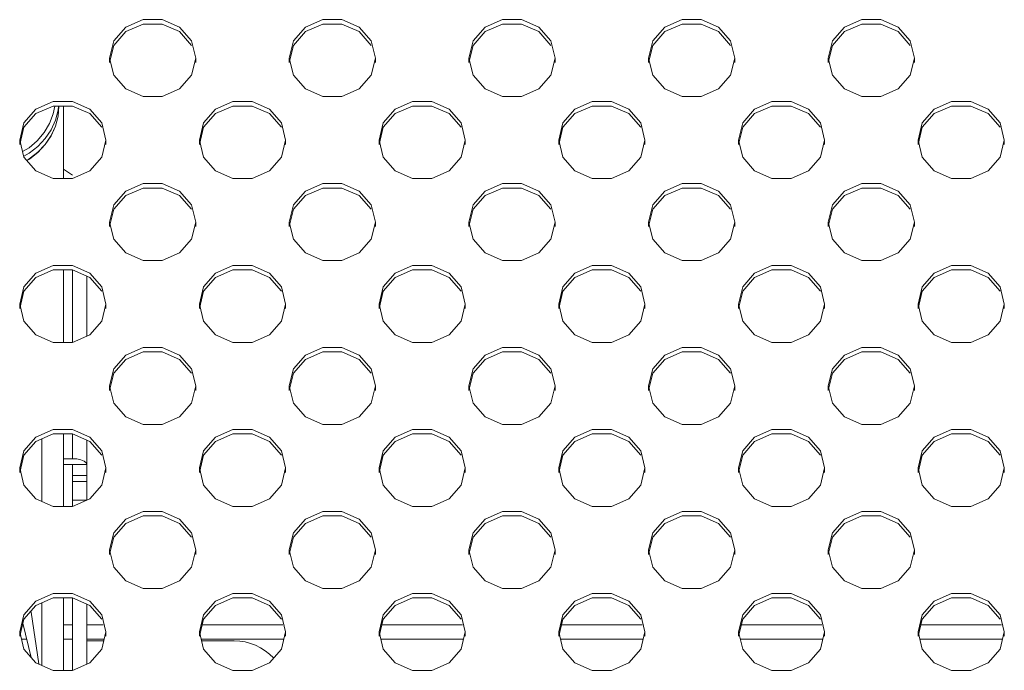
# Model space of a CAD drawing. Units: inches. Extents: x 4 to 237, y -24 to 150.
# Drawn here: x 184 to 186, y 79 to 80 of the extents above; entities that cross this region are included whole.
import ezdxf

# ---------------------------------------------------------------- set-up
doc = ezdxf.new("R2010")
doc.units = ezdxf.units.IN
doc.header["$MEASUREMENT"] = 0
doc.layers.get('0').update_dxf_attribs({"lineweight": 0})
doc.layers.add('00_COMPONENTS', color=7, linetype='Continuous', lineweight=0)
doc.layers.add('ASSEM_MEM', color=7, linetype='Continuous', lineweight=0)

msp = doc.modelspace()

# ---------------------------------------------------------------- linework, layer by layer
at = {"linetype": 'Continuous', "lineweight": 0, "ltscale": 0.004921}
for p, q in [((183.8791, 78.7358), (183.8807, 78.7358)), ((183.9686, 78.7358), (183.9883, 78.7358)), ((184.0198, 78.7358), (184.0554, 78.7358)), ((184.2727, 78.7358), (184.449, 78.7358)), ((184.6664, 78.7358), (184.8426, 78.7358)), ((185.06, 78.7358), (185.2363, 78.7358)), ((185.4536, 78.7358), (185.6299, 78.7358)), ((185.8473, 78.7358), (186.0236, 78.7358)), ((183.8767, 78.7043), (183.8883, 78.7043)), ((183.9686, 78.7043), (183.9883, 78.7043)), ((184.0198, 78.7043), (184.0578, 78.7043)), ((184.2703, 78.7043), (184.4514, 78.7043)), ((184.6639, 78.7043), (184.8451, 78.7043)), ((185.0576, 78.7043), (185.2387, 78.7043)), ((185.4512, 78.7043), (185.6323, 78.7043)), ((185.8449, 78.7043), (186.026, 78.7043))]:
    msp.add_line(p, q, dxfattribs=at)
at = {"linetype": 'Continuous', "lineweight": 0, "ltscale": 0.004921, "flags": 128}
for points in [[(183.9265, 79.8151), (183.9383, 79.8349), (183.9463, 79.8563), (183.9494, 79.8734)], [(183.9287, 79.8021), (183.9416, 79.8213), (183.951, 79.8422), (183.9568, 79.8641), (183.9576, 79.8734)], [(183.9587, 79.8734), (183.9568, 79.8513), (183.9511, 79.8293), (183.9417, 79.8083), (183.9288, 79.789)], [(183.9568, 79.8513), (183.951, 79.8294), (183.9416, 79.8085), (183.9287, 79.7893)], [(183.879, 79.7736), (183.8932, 79.782), (183.9113, 79.7973), (183.9265, 79.8151)], [(183.8816, 79.7634), (183.8938, 79.7702), (183.9126, 79.7849), (183.9287, 79.8021)], [(183.9287, 79.7893), (183.9126, 79.7721), (183.8938, 79.7574), (183.8883, 79.7543)], [(183.9288, 79.789), (183.9127, 79.7717), (183.894, 79.757), (183.8886, 79.7539)]]:
    msp.add_lwpolyline(points, dxfattribs=at)
at = {"layer": '00_COMPONENTS', "linetype": 'Continuous', "lineweight": 0, "ltscale": 0.004921}
for p, q in [((183.9686, 79.8734), (183.9686, 79.7147)), ((183.9883, 79.7218), (183.9686, 79.735)), ((183.9686, 79.5138), (183.9686, 79.3551)), ((183.9883, 79.5137), (183.9883, 79.3551)), ((184.0198, 79.4999), (184.0198, 79.3689)), ((183.9686, 79.1542), (183.9686, 78.9954)), ((183.9883, 79.1541), (183.9883, 79.0999)), ((183.9213, 79.1432), (183.9213, 79.0064)), ((184.0198, 79.1403), (184.0198, 79.0093)), ((183.9883, 79.0999), (183.9686, 79.0999)), ((184.0198, 79.0871), (183.9686, 79.0871)), ((183.998, 79.0993), (183.9883, 79.0999)), ((183.9883, 78.9955), (183.9883, 79.0871)), ((183.9883, 79.0631), (184.0198, 79.0631)), ((183.9883, 79.05), (184.0198, 79.05)), ((184.0183, 79.0087), (183.9883, 79.0087)), ((183.9213, 78.7836), (183.9213, 78.6468)), ((183.9686, 78.7945), (183.9686, 78.6358)), ((183.9883, 78.7945), (183.9883, 78.6359)), ((184.0198, 78.7807), (184.0198, 78.6497)), ((183.8975, 78.7655), (183.8981, 78.7631)), ((183.8981, 78.7631), (183.9145, 78.6498)), ((183.8799, 78.739), (183.898, 78.6643)), ((184.0198, 78.7005), (184.0568, 78.7005)), ((184.2712, 78.7005), (184.3426, 78.7005))]:
    msp.add_line(p, q, dxfattribs=at)
at = {"layer": '00_COMPONENTS', "linetype": 'Continuous', "lineweight": 0, "ltscale": 0.004921, "flags": 128}
msp.add_lwpolyline([(184.0198, 79.0871), (184.0182, 79.0911), (184.0138, 79.0946), (184.0068, 79.0975), (183.998, 79.0993)], dxfattribs=at)
at = {"layer": '00_COMPONENTS', "linetype": 'Continuous', "lineweight": 0, "ltscale": 0.004921}
msp.add_arc((184.3426, 78.5824), 0.1181, 43.0215, 90, dxfattribs=at)
at = {"layer": 'ASSEM_MEM', "linetype": 'Continuous', "lineweight": 0, "ltscale": 0.004921}
for p, q in [((184.1851, 80.0628), (184.143, 80.0628)), ((184.1851, 80.0532), (184.143, 80.0532)), ((184.5787, 80.0628), (184.5367, 80.0628)), ((184.5787, 80.0532), (184.5367, 80.0532)), ((184.9723, 80.0628), (184.9303, 80.0628)), ((184.9723, 80.0532), (184.9303, 80.0532)), ((185.366, 80.0628), (185.3239, 80.0628)), ((185.366, 80.0532), (185.3239, 80.0532)), ((185.7596, 80.0628), (185.7176, 80.0628)), ((185.7596, 80.0532), (185.7176, 80.0532)), ((184.2585, 79.9786), (184.2492, 80.0161)), ((184.6522, 79.9786), (184.6428, 80.0161)), ((185.0458, 79.9786), (185.0365, 80.0161)), ((185.4395, 79.9786), (185.4301, 80.0161)), ((185.8331, 79.9786), (185.8237, 80.0161)), ((184.0696, 79.969), (184.0696, 79.9786)), ((184.0696, 79.9786), (184.0789, 79.9412)), ((184.2492, 79.9412), (184.2585, 79.9786)), ((184.2585, 79.969), (184.2585, 79.9786)), ((184.4632, 79.969), (184.4632, 79.9786)), ((184.4632, 79.9786), (184.4726, 79.9412)), ((184.6428, 79.9412), (184.6522, 79.9786)), ((184.6522, 79.969), (184.6522, 79.9786)), ((184.8568, 79.969), (184.8568, 79.9786)), ((184.8568, 79.9786), (184.8662, 79.9412)), ((185.0365, 79.9412), (185.0458, 79.9786)), ((185.0458, 79.969), (185.0458, 79.9786)), ((185.2505, 79.969), (185.2505, 79.9786)), ((185.2505, 79.9786), (185.2598, 79.9412)), ((185.4301, 79.9412), (185.4395, 79.9786)), ((185.4395, 79.969), (185.4395, 79.9786)), ((185.6441, 79.969), (185.6441, 79.9786)), ((185.6441, 79.9786), (185.6535, 79.9412)), ((185.8237, 79.9412), (185.8331, 79.9786)), ((185.8331, 79.969), (185.8331, 79.9786)), ((183.9882, 79.883), (183.9462, 79.883)), ((184.143, 79.8945), (184.1851, 79.8945)), ((184.3819, 79.883), (184.3398, 79.883)), ((184.5367, 79.8945), (184.5787, 79.8945)), ((184.7755, 79.883), (184.7335, 79.883)), ((184.9303, 79.8945), (184.9723, 79.8945)), ((185.1692, 79.883), (185.1271, 79.883)), ((185.3239, 79.8945), (185.366, 79.8945)), ((185.5628, 79.883), (185.5208, 79.883)), ((185.7176, 79.8945), (185.7596, 79.8945)), ((185.9565, 79.883), (185.9144, 79.883)), ((183.9882, 79.8734), (183.9462, 79.8734)), ((184.3819, 79.8734), (184.3398, 79.8734)), ((184.7755, 79.8734), (184.7335, 79.8734)), ((185.1692, 79.8734), (185.1271, 79.8734)), ((185.5628, 79.8734), (185.5208, 79.8734)), ((185.9565, 79.8734), (185.9144, 79.8734)), ((184.0617, 79.7988), (184.0524, 79.8363)), ((184.4553, 79.7988), (184.446, 79.8363)), ((184.849, 79.7988), (184.8396, 79.8363)), ((185.2426, 79.7988), (185.2333, 79.8363)), ((185.6363, 79.7988), (185.6269, 79.8363)), ((186.0299, 79.7988), (186.0206, 79.8363)), ((183.8727, 79.7892), (183.8727, 79.7988)), ((183.8727, 79.7988), (183.8821, 79.7614)), ((184.0524, 79.7614), (184.0617, 79.7988)), ((184.0617, 79.7892), (184.0617, 79.7988)), ((184.2664, 79.7892), (184.2664, 79.7988)), ((184.2664, 79.7988), (184.2757, 79.7614)), ((184.446, 79.7614), (184.4553, 79.7988)), ((184.4553, 79.7892), (184.4553, 79.7988)), ((184.66, 79.7892), (184.66, 79.7988)), ((184.66, 79.7988), (184.6694, 79.7614)), ((184.8396, 79.7614), (184.849, 79.7988)), ((184.849, 79.7892), (184.849, 79.7988)), ((185.0537, 79.7892), (185.0537, 79.7988)), ((185.0537, 79.7988), (185.063, 79.7614)), ((185.2333, 79.7614), (185.2426, 79.7988)), ((185.2426, 79.7892), (185.2426, 79.7988)), ((185.4473, 79.7892), (185.4473, 79.7988)), ((185.4473, 79.7988), (185.4567, 79.7614)), ((185.6269, 79.7614), (185.6363, 79.7988)), ((185.6363, 79.7892), (185.6363, 79.7988)), ((185.8409, 79.7892), (185.8409, 79.7988)), ((185.8409, 79.7988), (185.8503, 79.7614)), ((186.0206, 79.7614), (186.0299, 79.7988)), ((186.0299, 79.7892), (186.0299, 79.7988)), ((183.9462, 79.7147), (183.9882, 79.7147)), ((184.3398, 79.7147), (184.3819, 79.7147)), ((184.7335, 79.7147), (184.7755, 79.7147)), ((185.1271, 79.7147), (185.1692, 79.7147)), ((185.5208, 79.7147), (185.5628, 79.7147)), ((185.9144, 79.7147), (185.9565, 79.7147)), ((184.1851, 79.7032), (184.143, 79.7032)), ((184.1851, 79.6936), (184.143, 79.6936)), ((184.5787, 79.7032), (184.5367, 79.7032)), ((184.5787, 79.6936), (184.5367, 79.6936)), ((184.9723, 79.7032), (184.9303, 79.7032)), ((184.9723, 79.6936), (184.9303, 79.6936)), ((185.366, 79.7032), (185.3239, 79.7032)), ((185.366, 79.6936), (185.3239, 79.6936)), ((185.7596, 79.7032), (185.7176, 79.7032)), ((185.7596, 79.6936), (185.7176, 79.6936)), ((184.2585, 79.619), (184.2492, 79.6565)), ((184.6522, 79.619), (184.6428, 79.6565)), ((185.0458, 79.619), (185.0365, 79.6565)), ((185.4395, 79.619), (185.4301, 79.6565)), ((185.8331, 79.619), (185.8237, 79.6565)), ((184.0696, 79.6094), (184.0696, 79.619)), ((184.0696, 79.619), (184.0789, 79.5816)), ((184.2492, 79.5816), (184.2585, 79.619)), ((184.2585, 79.6094), (184.2585, 79.619)), ((184.4632, 79.6094), (184.4632, 79.619)), ((184.4632, 79.619), (184.4726, 79.5816)), ((184.6428, 79.5816), (184.6522, 79.619)), ((184.6522, 79.6094), (184.6522, 79.619)), ((184.8568, 79.6094), (184.8568, 79.619)), ((184.8568, 79.619), (184.8662, 79.5816)), ((185.0365, 79.5816), (185.0458, 79.619)), ((185.0458, 79.6094), (185.0458, 79.619)), ((185.2505, 79.6094), (185.2505, 79.619)), ((185.2505, 79.619), (185.2598, 79.5816)), ((185.4301, 79.5816), (185.4395, 79.619)), ((185.4395, 79.6094), (185.4395, 79.619)), ((185.6441, 79.6094), (185.6441, 79.619)), ((185.6441, 79.619), (185.6535, 79.5816)), ((185.8237, 79.5816), (185.8331, 79.619)), ((185.8331, 79.6094), (185.8331, 79.619)), ((183.9882, 79.5234), (183.9462, 79.5234)), ((183.9882, 79.5138), (183.9462, 79.5138)), ((184.143, 79.5349), (184.1851, 79.5349)), ((184.3819, 79.5234), (184.3398, 79.5234)), ((184.3819, 79.5138), (184.3398, 79.5138)), ((184.5367, 79.5349), (184.5787, 79.5349)), ((184.7755, 79.5234), (184.7335, 79.5234)), ((184.7755, 79.5138), (184.7335, 79.5138)), ((184.9303, 79.5349), (184.9723, 79.5349)), ((185.1692, 79.5234), (185.1271, 79.5234)), ((185.1692, 79.5138), (185.1271, 79.5138)), ((185.3239, 79.5349), (185.366, 79.5349)), ((185.5628, 79.5234), (185.5208, 79.5234)), ((185.5628, 79.5138), (185.5208, 79.5138)), ((185.7176, 79.5349), (185.7596, 79.5349)), ((185.9565, 79.5234), (185.9144, 79.5234)), ((185.9565, 79.5138), (185.9144, 79.5138)), ((184.0617, 79.4392), (184.0524, 79.4767)), ((184.4553, 79.4392), (184.446, 79.4767)), ((184.849, 79.4392), (184.8396, 79.4767)), ((185.2426, 79.4392), (185.2333, 79.4767)), ((185.6363, 79.4392), (185.6269, 79.4767)), ((186.0299, 79.4392), (186.0206, 79.4767)), ((183.8727, 79.4296), (183.8727, 79.4392)), ((183.8727, 79.4392), (183.8821, 79.4018)), ((184.0524, 79.4018), (184.0617, 79.4392)), ((184.0617, 79.4296), (184.0617, 79.4392)), ((184.2664, 79.4296), (184.2664, 79.4392)), ((184.2664, 79.4392), (184.2757, 79.4018)), ((184.446, 79.4018), (184.4553, 79.4392)), ((184.4553, 79.4296), (184.4553, 79.4392)), ((184.66, 79.4296), (184.66, 79.4392)), ((184.66, 79.4392), (184.6694, 79.4018)), ((184.8396, 79.4018), (184.849, 79.4392)), ((184.849, 79.4296), (184.849, 79.4392)), ((185.0537, 79.4296), (185.0537, 79.4392)), ((185.0537, 79.4392), (185.063, 79.4018)), ((185.2333, 79.4018), (185.2426, 79.4392)), ((185.2426, 79.4296), (185.2426, 79.4392)), ((185.4473, 79.4296), (185.4473, 79.4392)), ((185.4473, 79.4392), (185.4567, 79.4018)), ((185.6269, 79.4018), (185.6363, 79.4392)), ((185.6363, 79.4296), (185.6363, 79.4392)), ((185.8409, 79.4296), (185.8409, 79.4392)), ((185.8409, 79.4392), (185.8503, 79.4018)), ((186.0206, 79.4018), (186.0299, 79.4392)), ((186.0299, 79.4296), (186.0299, 79.4392)), ((183.9462, 79.3551), (183.9882, 79.3551)), ((184.1851, 79.3436), (184.143, 79.3436)), ((184.3398, 79.3551), (184.3819, 79.3551)), ((184.5787, 79.3436), (184.5367, 79.3436)), ((184.7335, 79.3551), (184.7755, 79.3551)), ((184.9723, 79.3436), (184.9303, 79.3436)), ((185.1271, 79.3551), (185.1692, 79.3551)), ((185.366, 79.3436), (185.3239, 79.3436)), ((185.5208, 79.3551), (185.5628, 79.3551)), ((185.7596, 79.3436), (185.7176, 79.3436)), ((185.9144, 79.3551), (185.9565, 79.3551)), ((184.1851, 79.334), (184.143, 79.334)), ((184.5787, 79.334), (184.5367, 79.334)), ((184.9723, 79.334), (184.9303, 79.334)), ((185.366, 79.334), (185.3239, 79.334)), ((185.7596, 79.334), (185.7176, 79.334)), ((184.2585, 79.2594), (184.2492, 79.2969)), ((184.6522, 79.2594), (184.6428, 79.2969)), ((185.0458, 79.2594), (185.0365, 79.2969)), ((185.4395, 79.2594), (185.4301, 79.2969)), ((185.8331, 79.2594), (185.8237, 79.2969)), ((184.0696, 79.2498), (184.0696, 79.2594)), ((184.0696, 79.2594), (184.0789, 79.222)), ((184.2492, 79.222), (184.2585, 79.2594)), ((184.2585, 79.2498), (184.2585, 79.2594)), ((184.4632, 79.2498), (184.4632, 79.2594)), ((184.4632, 79.2594), (184.4726, 79.222)), ((184.6428, 79.222), (184.6522, 79.2594)), ((184.6522, 79.2498), (184.6522, 79.2594)), ((184.8568, 79.2498), (184.8568, 79.2594)), ((184.8568, 79.2594), (184.8662, 79.222)), ((185.0365, 79.222), (185.0458, 79.2594)), ((185.0458, 79.2498), (185.0458, 79.2594)), ((185.2505, 79.2498), (185.2505, 79.2594)), ((185.2505, 79.2594), (185.2598, 79.222)), ((185.4301, 79.222), (185.4395, 79.2594)), ((185.4395, 79.2498), (185.4395, 79.2594)), ((185.6441, 79.2498), (185.6441, 79.2594)), ((185.6441, 79.2594), (185.6535, 79.222)), ((185.8237, 79.222), (185.8331, 79.2594)), ((185.8331, 79.2498), (185.8331, 79.2594)), ((184.143, 79.1753), (184.1851, 79.1753)), ((184.5367, 79.1753), (184.5787, 79.1753)), ((184.9303, 79.1753), (184.9723, 79.1753)), ((185.3239, 79.1753), (185.366, 79.1753)), ((185.7176, 79.1753), (185.7596, 79.1753)), ((183.9882, 79.1638), (183.9462, 79.1638)), ((183.9882, 79.1542), (183.9462, 79.1542)), ((184.3819, 79.1638), (184.3398, 79.1638)), ((184.3819, 79.1542), (184.3398, 79.1542)), ((184.7755, 79.1638), (184.7335, 79.1638)), ((184.7755, 79.1542), (184.7335, 79.1542)), ((185.1692, 79.1638), (185.1271, 79.1638)), ((185.1692, 79.1542), (185.1271, 79.1542)), ((185.5628, 79.1638), (185.5208, 79.1638)), ((185.5628, 79.1542), (185.5208, 79.1542)), ((185.9565, 79.1638), (185.9144, 79.1638)), ((185.9565, 79.1542), (185.9144, 79.1542)), ((184.0617, 79.0796), (184.0524, 79.1171)), ((184.4553, 79.0796), (184.446, 79.1171)), ((184.849, 79.0796), (184.8396, 79.1171)), ((185.2426, 79.0796), (185.2333, 79.1171)), ((185.6363, 79.0796), (185.6269, 79.1171)), ((186.0299, 79.0796), (186.0206, 79.1171)), ((183.8727, 79.07), (183.8727, 79.0796)), ((183.8727, 79.0796), (183.8821, 79.0422)), ((184.0524, 79.0422), (184.0617, 79.0796)), ((184.0617, 79.07), (184.0617, 79.0796)), ((184.2664, 79.07), (184.2664, 79.0796)), ((184.2664, 79.0796), (184.2757, 79.0422)), ((184.446, 79.0422), (184.4553, 79.0796)), ((184.4553, 79.07), (184.4553, 79.0796)), ((184.66, 79.07), (184.66, 79.0796)), ((184.66, 79.0796), (184.6694, 79.0422)), ((184.8396, 79.0422), (184.849, 79.0796)), ((184.849, 79.07), (184.849, 79.0796)), ((185.0537, 79.07), (185.0537, 79.0796)), ((185.0537, 79.0796), (185.063, 79.0422)), ((185.2333, 79.0422), (185.2426, 79.0796)), ((185.2426, 79.07), (185.2426, 79.0796)), ((185.4473, 79.07), (185.4473, 79.0796)), ((185.4473, 79.0796), (185.4567, 79.0422)), ((185.6269, 79.0422), (185.6363, 79.0796)), ((185.6363, 79.07), (185.6363, 79.0796)), ((185.8409, 79.07), (185.8409, 79.0796)), ((185.8409, 79.0796), (185.8503, 79.0422)), ((186.0206, 79.0422), (186.0299, 79.0796)), ((186.0299, 79.07), (186.0299, 79.0796)), ((183.9462, 78.9954), (183.9882, 78.9954)), ((184.1851, 78.984), (184.143, 78.984)), ((184.3398, 78.9954), (184.3819, 78.9954)), ((184.5787, 78.984), (184.5367, 78.984)), ((184.7335, 78.9954), (184.7755, 78.9954)), ((184.9723, 78.984), (184.9303, 78.984)), ((185.1271, 78.9954), (185.1692, 78.9954)), ((185.366, 78.984), (185.3239, 78.984)), ((185.5208, 78.9954), (185.5628, 78.9954)), ((185.7596, 78.984), (185.7176, 78.984)), ((185.9144, 78.9954), (185.9565, 78.9954)), ((184.1851, 78.9743), (184.143, 78.9743)), ((184.5787, 78.9743), (184.5367, 78.9743)), ((184.9723, 78.9743), (184.9303, 78.9743)), ((185.366, 78.9743), (185.3239, 78.9743)), ((185.7596, 78.9743), (185.7176, 78.9743)), ((184.2585, 78.8998), (184.2492, 78.9373)), ((184.6522, 78.8998), (184.6428, 78.9373)), ((185.0458, 78.8998), (185.0365, 78.9373)), ((185.4395, 78.8998), (185.4301, 78.9373)), ((185.8331, 78.8998), (185.8237, 78.9373)), ((184.0696, 78.8902), (184.0696, 78.8998)), ((184.0696, 78.8998), (184.0789, 78.8623)), ((184.2492, 78.8623), (184.2585, 78.8998)), ((184.2585, 78.8902), (184.2585, 78.8998)), ((184.4632, 78.8902), (184.4632, 78.8998)), ((184.4632, 78.8998), (184.4726, 78.8623)), ((184.6428, 78.8623), (184.6522, 78.8998)), ((184.6522, 78.8902), (184.6522, 78.8998)), ((184.8568, 78.8902), (184.8568, 78.8998)), ((184.8568, 78.8998), (184.8662, 78.8623)), ((185.0365, 78.8623), (185.0458, 78.8998)), ((185.0458, 78.8902), (185.0458, 78.8998)), ((185.2505, 78.8902), (185.2505, 78.8998)), ((185.2505, 78.8998), (185.2598, 78.8623)), ((185.4301, 78.8623), (185.4395, 78.8998)), ((185.4395, 78.8902), (185.4395, 78.8998)), ((185.6441, 78.8902), (185.6441, 78.8998)), ((185.6441, 78.8998), (185.6535, 78.8623)), ((185.8237, 78.8623), (185.8331, 78.8998)), ((185.8331, 78.8902), (185.8331, 78.8998)), ((183.9882, 78.8041), (183.9462, 78.8041)), ((184.143, 78.8156), (184.1851, 78.8156)), ((184.3819, 78.8041), (184.3398, 78.8041)), ((184.5367, 78.8156), (184.5787, 78.8156)), ((184.7755, 78.8041), (184.7335, 78.8041)), ((184.9303, 78.8156), (184.9723, 78.8156)), ((185.1692, 78.8041), (185.1271, 78.8041)), ((185.3239, 78.8156), (185.366, 78.8156)), ((185.5628, 78.8041), (185.5208, 78.8041)), ((185.7176, 78.8156), (185.7596, 78.8156)), ((185.9565, 78.8041), (185.9144, 78.8041)), ((183.9882, 78.7945), (183.9462, 78.7945)), ((184.3819, 78.7945), (184.3398, 78.7945)), ((184.7755, 78.7945), (184.7335, 78.7945)), ((185.1692, 78.7945), (185.1271, 78.7945)), ((185.5628, 78.7945), (185.5208, 78.7945)), ((185.9565, 78.7945), (185.9144, 78.7945)), ((184.0617, 78.72), (184.0524, 78.7574)), ((184.4553, 78.72), (184.446, 78.7574)), ((184.849, 78.72), (184.8396, 78.7574)), ((185.2426, 78.72), (185.2333, 78.7574)), ((185.6363, 78.72), (185.6269, 78.7574)), ((186.0299, 78.72), (186.0206, 78.7574)), ((183.8727, 78.7104), (183.8727, 78.72)), ((183.8727, 78.72), (183.8821, 78.6825)), ((184.0524, 78.6825), (184.0617, 78.72)), ((184.0617, 78.7104), (184.0617, 78.72)), ((184.2664, 78.7104), (184.2664, 78.72)), ((184.2664, 78.72), (184.2757, 78.6825)), ((184.446, 78.6825), (184.4553, 78.72)), ((184.4553, 78.7104), (184.4553, 78.72)), ((184.66, 78.7104), (184.66, 78.72)), ((184.66, 78.72), (184.6694, 78.6825)), ((184.8396, 78.6825), (184.849, 78.72)), ((184.849, 78.7104), (184.849, 78.72)), ((185.0537, 78.7104), (185.0537, 78.72)), ((185.0537, 78.72), (185.063, 78.6825)), ((185.2333, 78.6825), (185.2426, 78.72)), ((185.2426, 78.7104), (185.2426, 78.72)), ((185.4473, 78.7104), (185.4473, 78.72)), ((185.4473, 78.72), (185.4567, 78.6825)), ((185.6269, 78.6825), (185.6363, 78.72)), ((185.6363, 78.7104), (185.6363, 78.72)), ((185.8409, 78.7104), (185.8409, 78.72)), ((185.8409, 78.72), (185.8503, 78.6825)), ((186.0206, 78.6825), (186.0299, 78.72)), ((186.0299, 78.7104), (186.0299, 78.72)), ((183.9462, 78.6358), (183.9882, 78.6358)), ((184.3398, 78.6358), (184.3819, 78.6358)), ((184.7335, 78.6358), (184.7755, 78.6358)), ((185.1271, 78.6358), (185.1692, 78.6358)), ((185.5208, 78.6358), (185.5628, 78.6358)), ((185.9144, 78.6358), (185.9565, 78.6358))]:
    msp.add_line(p, q, dxfattribs=at)
at = {"layer": 'ASSEM_MEM', "linetype": 'Continuous', "lineweight": 0, "ltscale": 0.004921, "flags": 128}
for points in [[(184.143, 80.0628), (184.1051, 80.0461), (184.0789, 80.0161), (184.0696, 79.9786)], [(184.143, 80.0532), (184.1051, 80.0365), (184.0789, 80.0065), (184.0696, 79.969)], [(184.2492, 80.0161), (184.223, 80.0461), (184.1851, 80.0628)], [(184.2492, 80.0065), (184.223, 80.0365), (184.1851, 80.0532)], [(184.5367, 80.0628), (184.4988, 80.0461), (184.4726, 80.0161), (184.4632, 79.9786)], [(184.5367, 80.0532), (184.4988, 80.0365), (184.4726, 80.0065), (184.4632, 79.969)], [(184.6428, 80.0161), (184.6166, 80.0461), (184.5787, 80.0628)], [(184.6428, 80.0065), (184.6166, 80.0365), (184.5787, 80.0532)], [(184.9303, 80.0628), (184.8924, 80.0461), (184.8662, 80.0161), (184.8568, 79.9786)], [(184.9303, 80.0532), (184.8924, 80.0365), (184.8662, 80.0065), (184.8568, 79.969)], [(185.0365, 80.0161), (185.0102, 80.0461), (184.9723, 80.0628)], [(185.0365, 80.0065), (185.0102, 80.0365), (184.9723, 80.0532)], [(185.3239, 80.0628), (185.2861, 80.0461), (185.2598, 80.0161), (185.2505, 79.9786)], [(185.3239, 80.0532), (185.2861, 80.0365), (185.2598, 80.0065), (185.2505, 79.969)], [(185.4301, 80.0161), (185.4039, 80.0461), (185.366, 80.0628)], [(185.4301, 80.0065), (185.4039, 80.0365), (185.366, 80.0532)], [(185.7176, 80.0628), (185.6797, 80.0461), (185.6535, 80.0161), (185.6441, 79.9786)], [(185.7176, 80.0532), (185.6797, 80.0365), (185.6535, 80.0065), (185.6441, 79.969)], [(185.8237, 80.0161), (185.7975, 80.0461), (185.7596, 80.0628)], [(185.8237, 80.0065), (185.7975, 80.0365), (185.7596, 80.0532)], [(184.0789, 79.9412), (184.1051, 79.9111), (184.143, 79.8945)], [(184.1851, 79.8945), (184.223, 79.9111), (184.2492, 79.9412)], [(184.4726, 79.9412), (184.4988, 79.9111), (184.5367, 79.8945)], [(184.5787, 79.8945), (184.6166, 79.9111), (184.6428, 79.9412)], [(184.8662, 79.9412), (184.8924, 79.9111), (184.9303, 79.8945)], [(184.9723, 79.8945), (185.0102, 79.9111), (185.0365, 79.9412)], [(185.2598, 79.9412), (185.2861, 79.9111), (185.3239, 79.8945)], [(185.366, 79.8945), (185.4039, 79.9111), (185.4301, 79.9412)], [(185.6535, 79.9412), (185.6797, 79.9111), (185.7176, 79.8945)], [(185.7596, 79.8945), (185.7975, 79.9111), (185.8237, 79.9412)], [(183.9462, 79.883), (183.9083, 79.8663), (183.8821, 79.8363), (183.8727, 79.7988)], [(184.0524, 79.8363), (184.0261, 79.8663), (183.9882, 79.883)], [(184.3398, 79.883), (184.3019, 79.8663), (184.2757, 79.8363), (184.2664, 79.7988)], [(184.446, 79.8363), (184.4198, 79.8663), (184.3819, 79.883)], [(184.7335, 79.883), (184.6956, 79.8663), (184.6694, 79.8363), (184.66, 79.7988)], [(184.8396, 79.8363), (184.8134, 79.8663), (184.7755, 79.883)], [(185.1271, 79.883), (185.0892, 79.8663), (185.063, 79.8363), (185.0537, 79.7988)], [(185.2333, 79.8363), (185.2071, 79.8663), (185.1692, 79.883)], [(185.5208, 79.883), (185.4829, 79.8663), (185.4567, 79.8363), (185.4473, 79.7988)], [(185.6269, 79.8363), (185.6007, 79.8663), (185.5628, 79.883)], [(185.9144, 79.883), (185.8765, 79.8663), (185.8503, 79.8363), (185.8409, 79.7988)], [(186.0206, 79.8363), (185.9943, 79.8663), (185.9565, 79.883)], [(183.9462, 79.8734), (183.9083, 79.8567), (183.8821, 79.8267), (183.8727, 79.7892)], [(184.0524, 79.8267), (184.0261, 79.8567), (183.9882, 79.8734)], [(184.3398, 79.8734), (184.3019, 79.8567), (184.2757, 79.8267), (184.2664, 79.7892)], [(184.446, 79.8267), (184.4198, 79.8567), (184.3819, 79.8734)], [(184.7335, 79.8734), (184.6956, 79.8567), (184.6694, 79.8267), (184.66, 79.7892)], [(184.8396, 79.8267), (184.8134, 79.8567), (184.7755, 79.8734)], [(185.1271, 79.8734), (185.0892, 79.8567), (185.063, 79.8267), (185.0537, 79.7892)], [(185.2333, 79.8267), (185.2071, 79.8567), (185.1692, 79.8734)], [(185.5208, 79.8734), (185.4829, 79.8567), (185.4567, 79.8267), (185.4473, 79.7892)], [(185.6269, 79.8267), (185.6007, 79.8567), (185.5628, 79.8734)], [(185.9144, 79.8734), (185.8765, 79.8567), (185.8503, 79.8267), (185.8409, 79.7892)], [(186.0206, 79.8267), (185.9943, 79.8567), (185.9565, 79.8734)], [(183.8821, 79.7614), (183.9083, 79.7313), (183.9462, 79.7147)], [(183.9882, 79.7147), (184.0261, 79.7313), (184.0524, 79.7614)], [(184.2757, 79.7614), (184.3019, 79.7313), (184.3398, 79.7147)], [(184.3819, 79.7147), (184.4198, 79.7313), (184.446, 79.7614)], [(184.6694, 79.7614), (184.6956, 79.7313), (184.7335, 79.7147)], [(184.7755, 79.7147), (184.8134, 79.7313), (184.8396, 79.7614)], [(185.063, 79.7614), (185.0892, 79.7313), (185.1271, 79.7147)], [(185.1692, 79.7147), (185.2071, 79.7313), (185.2333, 79.7614)], [(185.4567, 79.7614), (185.4829, 79.7313), (185.5208, 79.7147)], [(185.5628, 79.7147), (185.6007, 79.7313), (185.6269, 79.7614)], [(185.8503, 79.7614), (185.8765, 79.7313), (185.9144, 79.7147)], [(185.9565, 79.7147), (185.9943, 79.7313), (186.0206, 79.7614)], [(184.143, 79.7032), (184.1051, 79.6865), (184.0789, 79.6565), (184.0696, 79.619)], [(184.143, 79.6936), (184.1051, 79.6769), (184.0789, 79.6469), (184.0696, 79.6094)], [(184.2492, 79.6565), (184.223, 79.6865), (184.1851, 79.7032)], [(184.2492, 79.6469), (184.223, 79.6769), (184.1851, 79.6936)], [(184.5367, 79.7032), (184.4988, 79.6865), (184.4726, 79.6565), (184.4632, 79.619)], [(184.5367, 79.6936), (184.4988, 79.6769), (184.4726, 79.6469), (184.4632, 79.6094)], [(184.6428, 79.6565), (184.6166, 79.6865), (184.5787, 79.7032)], [(184.6428, 79.6469), (184.6166, 79.6769), (184.5787, 79.6936)], [(184.9303, 79.7032), (184.8924, 79.6865), (184.8662, 79.6565), (184.8568, 79.619)], [(184.9303, 79.6936), (184.8924, 79.6769), (184.8662, 79.6469), (184.8568, 79.6094)], [(185.0365, 79.6565), (185.0102, 79.6865), (184.9723, 79.7032)], [(185.0365, 79.6469), (185.0102, 79.6769), (184.9723, 79.6936)], [(185.3239, 79.7032), (185.2861, 79.6865), (185.2598, 79.6565), (185.2505, 79.619)], [(185.3239, 79.6936), (185.2861, 79.6769), (185.2598, 79.6469), (185.2505, 79.6094)], [(185.4301, 79.6565), (185.4039, 79.6865), (185.366, 79.7032)], [(185.4301, 79.6469), (185.4039, 79.6769), (185.366, 79.6936)], [(185.7176, 79.7032), (185.6797, 79.6865), (185.6535, 79.6565), (185.6441, 79.619)], [(185.7176, 79.6936), (185.6797, 79.6769), (185.6535, 79.6469), (185.6441, 79.6094)], [(185.8237, 79.6565), (185.7975, 79.6865), (185.7596, 79.7032)], [(185.8237, 79.6469), (185.7975, 79.6769), (185.7596, 79.6936)], [(184.0789, 79.5816), (184.1051, 79.5515), (184.143, 79.5349)], [(184.1851, 79.5349), (184.223, 79.5515), (184.2492, 79.5816)], [(184.4726, 79.5816), (184.4988, 79.5515), (184.5367, 79.5349)], [(184.5787, 79.5349), (184.6166, 79.5515), (184.6428, 79.5816)], [(184.8662, 79.5816), (184.8924, 79.5515), (184.9303, 79.5349)], [(184.9723, 79.5349), (185.0102, 79.5515), (185.0365, 79.5816)], [(185.2598, 79.5816), (185.2861, 79.5515), (185.3239, 79.5349)], [(185.366, 79.5349), (185.4039, 79.5515), (185.4301, 79.5816)], [(185.6535, 79.5816), (185.6797, 79.5515), (185.7176, 79.5349)], [(185.7596, 79.5349), (185.7975, 79.5515), (185.8237, 79.5816)], [(183.9462, 79.5234), (183.9083, 79.5067), (183.8821, 79.4767), (183.8727, 79.4392)], [(183.9462, 79.5138), (183.9083, 79.4971), (183.8821, 79.4671), (183.8727, 79.4296)], [(184.0524, 79.4767), (184.0261, 79.5067), (183.9882, 79.5234)], [(184.0524, 79.4671), (184.0261, 79.4971), (183.9882, 79.5138)], [(184.3398, 79.5234), (184.3019, 79.5067), (184.2757, 79.4767), (184.2664, 79.4392)], [(184.3398, 79.5138), (184.3019, 79.4971), (184.2757, 79.4671), (184.2664, 79.4296)], [(184.446, 79.4767), (184.4198, 79.5067), (184.3819, 79.5234)], [(184.446, 79.4671), (184.4198, 79.4971), (184.3819, 79.5138)], [(184.7335, 79.5234), (184.6956, 79.5067), (184.6694, 79.4767), (184.66, 79.4392)], [(184.7335, 79.5138), (184.6956, 79.4971), (184.6694, 79.4671), (184.66, 79.4296)], [(184.8396, 79.4767), (184.8134, 79.5067), (184.7755, 79.5234)], [(184.8396, 79.4671), (184.8134, 79.4971), (184.7755, 79.5138)], [(185.1271, 79.5234), (185.0892, 79.5067), (185.063, 79.4767), (185.0537, 79.4392)], [(185.1271, 79.5138), (185.0892, 79.4971), (185.063, 79.4671), (185.0537, 79.4296)], [(185.2333, 79.4767), (185.2071, 79.5067), (185.1692, 79.5234)], [(185.2333, 79.4671), (185.2071, 79.4971), (185.1692, 79.5138)], [(185.5208, 79.5234), (185.4829, 79.5067), (185.4567, 79.4767), (185.4473, 79.4392)], [(185.5208, 79.5138), (185.4829, 79.4971), (185.4567, 79.4671), (185.4473, 79.4296)], [(185.6269, 79.4767), (185.6007, 79.5067), (185.5628, 79.5234)], [(185.6269, 79.4671), (185.6007, 79.4971), (185.5628, 79.5138)], [(185.9144, 79.5234), (185.8765, 79.5067), (185.8503, 79.4767), (185.8409, 79.4392)], [(185.9144, 79.5138), (185.8765, 79.4971), (185.8503, 79.4671), (185.8409, 79.4296)], [(186.0206, 79.4767), (185.9943, 79.5067), (185.9565, 79.5234)], [(186.0206, 79.4671), (185.9943, 79.4971), (185.9565, 79.5138)], [(183.8821, 79.4018), (183.9083, 79.3717), (183.9462, 79.3551)], [(183.9882, 79.3551), (184.0261, 79.3717), (184.0524, 79.4018)], [(184.2757, 79.4018), (184.3019, 79.3717), (184.3398, 79.3551)], [(184.3819, 79.3551), (184.4198, 79.3717), (184.446, 79.4018)], [(184.6694, 79.4018), (184.6956, 79.3717), (184.7335, 79.3551)], [(184.7755, 79.3551), (184.8134, 79.3717), (184.8396, 79.4018)], [(185.063, 79.4018), (185.0892, 79.3717), (185.1271, 79.3551)], [(185.1692, 79.3551), (185.2071, 79.3717), (185.2333, 79.4018)], [(185.4567, 79.4018), (185.4829, 79.3717), (185.5208, 79.3551)], [(185.5628, 79.3551), (185.6007, 79.3717), (185.6269, 79.4018)], [(185.8503, 79.4018), (185.8765, 79.3717), (185.9144, 79.3551)], [(185.9565, 79.3551), (185.9943, 79.3717), (186.0206, 79.4018)], [(184.143, 79.3436), (184.1051, 79.3269), (184.0789, 79.2969), (184.0696, 79.2594)], [(184.2492, 79.2969), (184.223, 79.3269), (184.1851, 79.3436)], [(184.5367, 79.3436), (184.4988, 79.3269), (184.4726, 79.2969), (184.4632, 79.2594)], [(184.6428, 79.2969), (184.6166, 79.3269), (184.5787, 79.3436)], [(184.9303, 79.3436), (184.8924, 79.3269), (184.8662, 79.2969), (184.8568, 79.2594)], [(185.0365, 79.2969), (185.0102, 79.3269), (184.9723, 79.3436)], [(185.3239, 79.3436), (185.2861, 79.3269), (185.2598, 79.2969), (185.2505, 79.2594)], [(185.4301, 79.2969), (185.4039, 79.3269), (185.366, 79.3436)], [(185.7176, 79.3436), (185.6797, 79.3269), (185.6535, 79.2969), (185.6441, 79.2594)], [(185.8237, 79.2969), (185.7975, 79.3269), (185.7596, 79.3436)], [(184.143, 79.334), (184.1051, 79.3173), (184.0789, 79.2873), (184.0696, 79.2498)], [(184.2492, 79.2873), (184.223, 79.3173), (184.1851, 79.334)], [(184.5367, 79.334), (184.4988, 79.3173), (184.4726, 79.2873), (184.4632, 79.2498)], [(184.6428, 79.2873), (184.6166, 79.3173), (184.5787, 79.334)], [(184.9303, 79.334), (184.8924, 79.3173), (184.8662, 79.2873), (184.8568, 79.2498)], [(185.0365, 79.2873), (185.0102, 79.3173), (184.9723, 79.334)], [(185.3239, 79.334), (185.2861, 79.3173), (185.2598, 79.2873), (185.2505, 79.2498)], [(185.4301, 79.2873), (185.4039, 79.3173), (185.366, 79.334)], [(185.7176, 79.334), (185.6797, 79.3173), (185.6535, 79.2873), (185.6441, 79.2498)], [(185.8237, 79.2873), (185.7975, 79.3173), (185.7596, 79.334)], [(184.0789, 79.222), (184.1051, 79.1919), (184.143, 79.1753)], [(184.1851, 79.1753), (184.223, 79.1919), (184.2492, 79.222)], [(184.4726, 79.222), (184.4988, 79.1919), (184.5367, 79.1753)], [(184.5787, 79.1753), (184.6166, 79.1919), (184.6428, 79.222)], [(184.8662, 79.222), (184.8924, 79.1919), (184.9303, 79.1753)], [(184.9723, 79.1753), (185.0102, 79.1919), (185.0365, 79.222)], [(185.2598, 79.222), (185.2861, 79.1919), (185.3239, 79.1753)], [(185.366, 79.1753), (185.4039, 79.1919), (185.4301, 79.222)], [(185.6535, 79.222), (185.6797, 79.1919), (185.7176, 79.1753)], [(185.7596, 79.1753), (185.7975, 79.1919), (185.8237, 79.222)], [(183.9462, 79.1638), (183.9083, 79.1471), (183.8821, 79.1171), (183.8727, 79.0796)], [(183.9462, 79.1542), (183.9083, 79.1375), (183.8821, 79.1074), (183.8727, 79.07)], [(184.0524, 79.1171), (184.0261, 79.1471), (183.9882, 79.1638)], [(184.0524, 79.1074), (184.0261, 79.1375), (183.9882, 79.1542)], [(184.3398, 79.1638), (184.3019, 79.1471), (184.2757, 79.1171), (184.2664, 79.0796)], [(184.3398, 79.1542), (184.3019, 79.1375), (184.2757, 79.1074), (184.2664, 79.07)], [(184.446, 79.1171), (184.4198, 79.1471), (184.3819, 79.1638)], [(184.446, 79.1074), (184.4198, 79.1375), (184.3819, 79.1542)], [(184.7335, 79.1638), (184.6956, 79.1471), (184.6694, 79.1171), (184.66, 79.0796)], [(184.7335, 79.1542), (184.6956, 79.1375), (184.6694, 79.1074), (184.66, 79.07)], [(184.8396, 79.1171), (184.8134, 79.1471), (184.7755, 79.1638)], [(184.8396, 79.1074), (184.8134, 79.1375), (184.7755, 79.1542)], [(185.1271, 79.1638), (185.0892, 79.1471), (185.063, 79.1171), (185.0537, 79.0796)], [(185.1271, 79.1542), (185.0892, 79.1375), (185.063, 79.1074), (185.0537, 79.07)], [(185.2333, 79.1171), (185.2071, 79.1471), (185.1692, 79.1638)], [(185.2333, 79.1074), (185.2071, 79.1375), (185.1692, 79.1542)], [(185.5208, 79.1638), (185.4829, 79.1471), (185.4567, 79.1171), (185.4473, 79.0796)], [(185.5208, 79.1542), (185.4829, 79.1375), (185.4567, 79.1074), (185.4473, 79.07)], [(185.6269, 79.1171), (185.6007, 79.1471), (185.5628, 79.1638)], [(185.6269, 79.1074), (185.6007, 79.1375), (185.5628, 79.1542)], [(185.9144, 79.1638), (185.8765, 79.1471), (185.8503, 79.1171), (185.8409, 79.0796)], [(185.9144, 79.1542), (185.8765, 79.1375), (185.8503, 79.1074), (185.8409, 79.07)], [(186.0206, 79.1171), (185.9943, 79.1471), (185.9565, 79.1638)], [(186.0206, 79.1074), (185.9943, 79.1375), (185.9565, 79.1542)], [(183.8821, 79.0422), (183.9083, 79.0121), (183.9462, 78.9954)], [(183.9882, 78.9954), (184.0261, 79.0121), (184.0524, 79.0422)], [(184.2757, 79.0422), (184.3019, 79.0121), (184.3398, 78.9954)], [(184.3819, 78.9954), (184.4198, 79.0121), (184.446, 79.0422)], [(184.6694, 79.0422), (184.6956, 79.0121), (184.7335, 78.9954)], [(184.7755, 78.9954), (184.8134, 79.0121), (184.8396, 79.0422)], [(185.063, 79.0422), (185.0892, 79.0121), (185.1271, 78.9954)], [(185.1692, 78.9954), (185.2071, 79.0121), (185.2333, 79.0422)], [(185.4567, 79.0422), (185.4829, 79.0121), (185.5208, 78.9954)], [(185.5628, 78.9954), (185.6007, 79.0121), (185.6269, 79.0422)], [(185.8503, 79.0422), (185.8765, 79.0121), (185.9144, 78.9954)], [(185.9565, 78.9954), (185.9943, 79.0121), (186.0206, 79.0422)], [(184.143, 78.984), (184.1051, 78.9673), (184.0789, 78.9373), (184.0696, 78.8998)], [(184.2492, 78.9373), (184.223, 78.9673), (184.1851, 78.984)], [(184.5367, 78.984), (184.4988, 78.9673), (184.4726, 78.9373), (184.4632, 78.8998)], [(184.6428, 78.9373), (184.6166, 78.9673), (184.5787, 78.984)], [(184.9303, 78.984), (184.8924, 78.9673), (184.8662, 78.9373), (184.8568, 78.8998)], [(185.0365, 78.9373), (185.0102, 78.9673), (184.9723, 78.984)], [(185.3239, 78.984), (185.2861, 78.9673), (185.2598, 78.9373), (185.2505, 78.8998)], [(185.4301, 78.9373), (185.4039, 78.9673), (185.366, 78.984)], [(185.7176, 78.984), (185.6797, 78.9673), (185.6535, 78.9373), (185.6441, 78.8998)], [(185.8237, 78.9373), (185.7975, 78.9673), (185.7596, 78.984)], [(184.143, 78.9743), (184.1051, 78.9577), (184.0789, 78.9276), (184.0696, 78.8902)], [(184.2492, 78.9276), (184.223, 78.9577), (184.1851, 78.9743)], [(184.5367, 78.9743), (184.4988, 78.9577), (184.4726, 78.9276), (184.4632, 78.8902)], [(184.6428, 78.9276), (184.6166, 78.9577), (184.5787, 78.9743)], [(184.9303, 78.9743), (184.8924, 78.9577), (184.8662, 78.9276), (184.8568, 78.8902)], [(185.0365, 78.9276), (185.0102, 78.9577), (184.9723, 78.9743)], [(185.3239, 78.9743), (185.2861, 78.9577), (185.2598, 78.9276), (185.2505, 78.8902)], [(185.4301, 78.9276), (185.4039, 78.9577), (185.366, 78.9743)], [(185.7176, 78.9743), (185.6797, 78.9577), (185.6535, 78.9276), (185.6441, 78.8902)], [(185.8237, 78.9276), (185.7975, 78.9577), (185.7596, 78.9743)], [(184.0789, 78.8623), (184.1051, 78.8323), (184.143, 78.8156)], [(184.1851, 78.8156), (184.223, 78.8323), (184.2492, 78.8623)], [(184.4726, 78.8623), (184.4988, 78.8323), (184.5367, 78.8156)], [(184.5787, 78.8156), (184.6166, 78.8323), (184.6428, 78.8623)], [(184.8662, 78.8623), (184.8924, 78.8323), (184.9303, 78.8156)], [(184.9723, 78.8156), (185.0102, 78.8323), (185.0365, 78.8623)], [(185.2598, 78.8623), (185.2861, 78.8323), (185.3239, 78.8156)], [(185.366, 78.8156), (185.4039, 78.8323), (185.4301, 78.8623)], [(185.6535, 78.8623), (185.6797, 78.8323), (185.7176, 78.8156)], [(185.7596, 78.8156), (185.7975, 78.8323), (185.8237, 78.8623)], [(183.9462, 78.8041), (183.9083, 78.7875), (183.8821, 78.7574), (183.8727, 78.72)], [(184.0524, 78.7574), (184.0261, 78.7875), (183.9882, 78.8041)], [(184.3398, 78.8041), (184.3019, 78.7875), (184.2757, 78.7574), (184.2664, 78.72)], [(184.446, 78.7574), (184.4198, 78.7875), (184.3819, 78.8041)], [(184.7335, 78.8041), (184.6956, 78.7875), (184.6694, 78.7574), (184.66, 78.72)], [(184.8396, 78.7574), (184.8134, 78.7875), (184.7755, 78.8041)], [(185.1271, 78.8041), (185.0892, 78.7875), (185.063, 78.7574), (185.0537, 78.72)], [(185.2333, 78.7574), (185.2071, 78.7875), (185.1692, 78.8041)], [(185.5208, 78.8041), (185.4829, 78.7875), (185.4567, 78.7574), (185.4473, 78.72)], [(185.6269, 78.7574), (185.6007, 78.7875), (185.5628, 78.8041)], [(185.9144, 78.8041), (185.8765, 78.7875), (185.8503, 78.7574), (185.8409, 78.72)], [(186.0206, 78.7574), (185.9943, 78.7875), (185.9565, 78.8041)], [(183.9462, 78.7945), (183.9083, 78.7779), (183.8821, 78.7478), (183.8727, 78.7104)], [(184.0524, 78.7478), (184.0261, 78.7779), (183.9882, 78.7945)], [(184.3398, 78.7945), (184.3019, 78.7779), (184.2757, 78.7478), (184.2664, 78.7104)], [(184.446, 78.7478), (184.4198, 78.7779), (184.3819, 78.7945)], [(184.7335, 78.7945), (184.6956, 78.7779), (184.6694, 78.7478), (184.66, 78.7104)], [(184.8396, 78.7478), (184.8134, 78.7779), (184.7755, 78.7945)], [(185.1271, 78.7945), (185.0892, 78.7779), (185.063, 78.7478), (185.0537, 78.7104)], [(185.2333, 78.7478), (185.2071, 78.7779), (185.1692, 78.7945)], [(185.5208, 78.7945), (185.4829, 78.7779), (185.4567, 78.7478), (185.4473, 78.7104)], [(185.6269, 78.7478), (185.6007, 78.7779), (185.5628, 78.7945)], [(185.9144, 78.7945), (185.8765, 78.7779), (185.8503, 78.7478), (185.8409, 78.7104)], [(186.0206, 78.7478), (185.9943, 78.7779), (185.9565, 78.7945)], [(183.8821, 78.6825), (183.9083, 78.6525), (183.9462, 78.6358)], [(183.9882, 78.6358), (184.0261, 78.6525), (184.0524, 78.6825)], [(184.2757, 78.6825), (184.3019, 78.6525), (184.3398, 78.6358)], [(184.3819, 78.6358), (184.4198, 78.6525), (184.446, 78.6825)], [(184.6694, 78.6825), (184.6956, 78.6525), (184.7335, 78.6358)], [(184.7755, 78.6358), (184.8134, 78.6525), (184.8396, 78.6825)], [(185.063, 78.6825), (185.0892, 78.6525), (185.1271, 78.6358)], [(185.1692, 78.6358), (185.2071, 78.6525), (185.2333, 78.6825)], [(185.4567, 78.6825), (185.4829, 78.6525), (185.5208, 78.6358)], [(185.5628, 78.6358), (185.6007, 78.6525), (185.6269, 78.6825)], [(185.8503, 78.6825), (185.8765, 78.6525), (185.9144, 78.6358)], [(185.9565, 78.6358), (185.9943, 78.6525), (186.0206, 78.6825)]]:
    msp.add_lwpolyline(points, dxfattribs=at)

doc.saveas('drawing.dxf')
